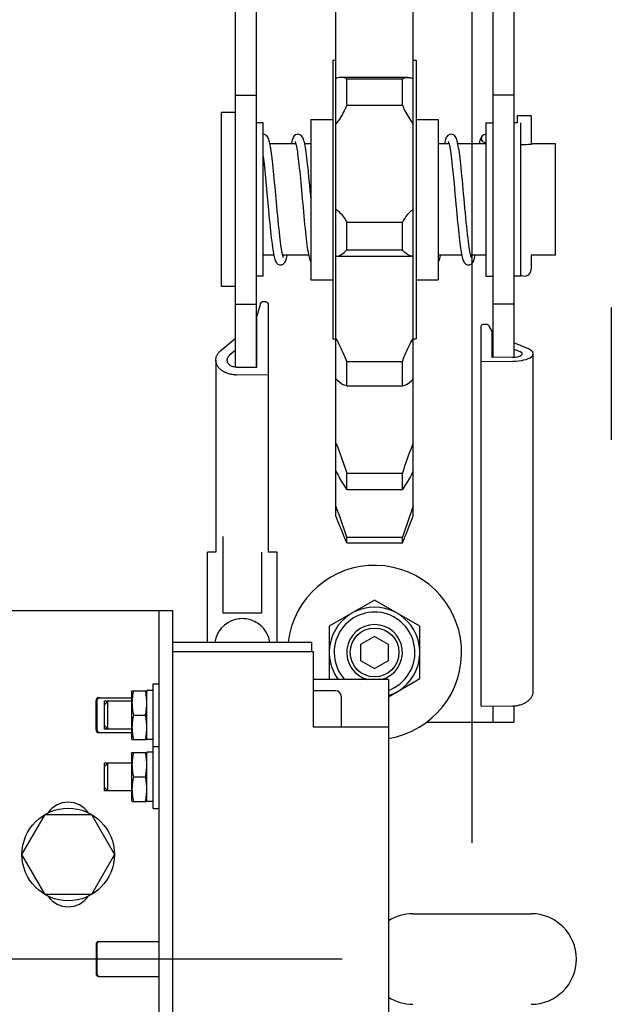
# Model space of a CAD drawing. Units: millimetres. Extents: x 63 to 438, y 16 to 260.
# Drawn here: x 106 to 116, y 84 to 101 of the extents above; entities that cross this region are included whole.
import ezdxf

# ---------------------------------------------------------------- set-up
doc = ezdxf.new("R2010")
doc.units = ezdxf.units.MM
doc.linetypes.add('HIDDEN', pattern=[0.375, 0.25, -0.125])
for name, color, linetype in [('A_ACHSEN', 7, 'Continuous'), ('A_FASEN', 7, 'Continuous'), ('A_KURVEN', 7, 'Continuous'), ('A_RUNDUNGEN', 7, 'Continuous'), ('DEFAULT_2', 8, 'HIDDEN')]:
    doc.layers.add(name, color=color, linetype=linetype)
doc.layers.add('DIMS', color=1, linetype='Continuous', lineweight=25)
doc.styles.get("Standard").update_dxf_attribs({"font": 'ROMANS.SHX'})
doc.dimstyles.new('METRIC', dxfattribs={"dimtxt": 2.4, "dimasz": 2.4, "dimexe": 1.2, "dimexo": 1.2, "dimgap": 1.2, "dimtad": 0, "dimtoh": 1, "dimdec": 1, "dimzin": 12, "dimdsep": 46, "dimtxsty": 'Standard', "dimcen": 0, "dimclrd": 1, "dimclre": 256, "dimclrt": 4, "dimaunit": 1, "dimadec": 0, "dimazin": 3, "dimtp": 0.5, "dimtm": -0.5, "dimtfac": 0.71, "dimtdec": 1, "dimtofl": 0, "dimtmove": 0, "dimatfit": 3, "dimfxl": 1, "dimtfill": 1, "dimtolj": 1, "dimtzin": 7, "dimlwd": -1, "dimlwe": -1, "dimarcsym": 1})

# ---------------------------------------------------------------- blocks, each defined once
blk = doc.blocks.new('*D56')
at = {"layer": 'Defpoints', "color": 0, "transparency": 16777216}
for p in [(90.358, 97.945), (128.346, 96.402), (128.346, 68.242)]:
    blk.add_point(p, dxfattribs=at)
at = {"layer": 'DIMS', "linetype": 'ByBlock', "transparency": 16777216}
for p, q in [((90.358, 96.745), (90.358, 67.042)), ((128.346, 95.202), (128.346, 67.042))]:
    blk.add_line(p, q, dxfattribs=at)
at = {"layer": 'DIMS', "color": 1, "linetype": 'ByBlock', "transparency": 16777216}
for p, q in [((92.758, 68.242), (105.641, 68.242)), ((125.946, 68.242), (113.063, 68.242))]:
    blk.add_line(p, q, dxfattribs=at)
at = {"layer": 'DIMS', "color": 1, "transparency": 16777216}
for points in [[(92.758, 68.642), (92.758, 67.842), (90.358, 68.242)], [(125.946, 68.642), (125.946, 67.842), (128.346, 68.242)]]:
    blk.add_solid(points, dxfattribs=at)
at = {"layer": 'DIMS', "color": 4, "transparency": 16777216, "insert": (109.352, 68.242), "char_height": 2.4, "attachment_point": 5, "bg_fill": 3, "box_fill_scale": 1.1, "bg_fill_color": 256, "bg_fill_true_color": 13158600, "bg_fill_transparency": 0}
blk.add_mtext('\\A1;12{\\H0.71x;\\S5/8;}', dxfattribs=at)
blk = doc.blocks.new('*D58')
at = {"layer": 'Defpoints', "color": 0, "transparency": 16777216}
for p in [(113.265, 120.381), (100.273, 88.902), (113.265, 85.95)]:
    blk.add_point(p, dxfattribs=at)
at = {"layer": 'DIMS', "linetype": 'ByBlock', "transparency": 16777216}
for p, q in [((100.273, 90.102), (100.273, 121.581)), ((113.265, 87.15), (113.265, 121.581))]:
    blk.add_line(p, q, dxfattribs=at)
at = {"layer": 'DIMS', "color": 1, "linetype": 'ByBlock', "transparency": 16777216}
for p, q in [((102.673, 120.381), (110.865, 120.381)), ((113.265, 120.381), (115.665, 120.381))]:
    blk.add_line(p, q, dxfattribs=at)
at = {"layer": 'DIMS', "color": 1, "transparency": 16777216}
for points in [[(102.673, 120.781), (102.673, 119.981), (100.273, 120.381)], [(110.865, 120.781), (110.865, 119.981), (113.265, 120.381)]]:
    blk.add_solid(points, dxfattribs=at)
at = {"layer": 'DIMS', "color": 4, "transparency": 16777216, "insert": (119.094, 120.381), "char_height": 2.4, "attachment_point": 5, "bg_fill": 3, "box_fill_scale": 1.1, "bg_fill_color": 256, "bg_fill_true_color": 13158600, "bg_fill_transparency": 0}
blk.add_mtext('\\A1;4{\\H0.71x;\\S5/16;}', dxfattribs=at)
blk = doc.blocks.new('*D59')
at = {"layer": 'Defpoints', "color": 0, "transparency": 16777216}
for p in [(82.249, 88.135), (99.269, 88.135), (112.261, 85.182)]:
    blk.add_point(p, dxfattribs=at)
at = {"layer": 'DIMS', "color": 1, "linetype": 'ByBlock', "transparency": 16777216}
for p, q in [((82.249, 90.535), (82.249, 92.935)), ((82.249, 82.782), (82.249, 79.569)), ((82.249, 79.569), (79.849, 79.569))]:
    blk.add_line(p, q, dxfattribs=at)
at = {"layer": 'DIMS', "linetype": 'ByBlock', "transparency": 16777216}
for p, q in [((98.069, 88.135), (81.049, 88.135)), ((111.061, 85.182), (81.049, 85.182))]:
    blk.add_line(p, q, dxfattribs=at)
at = {"layer": 'DIMS', "color": 1, "transparency": 16777216}
for points in [[(81.849, 90.535), (82.649, 90.535), (82.249, 88.135)], [(81.849, 82.782), (82.649, 82.782), (82.249, 85.182)]]:
    blk.add_solid(points, dxfattribs=at)
at = {"layer": 'DIMS', "color": 4, "transparency": 16777216, "insert": (78.363, 79.569), "char_height": 2.4, "attachment_point": 5, "bg_fill": 3, "box_fill_scale": 1.1, "bg_fill_color": 256, "bg_fill_true_color": 13158600, "bg_fill_transparency": 0}
blk.add_mtext('\\A1;1', dxfattribs=at)

msp = doc.modelspace()

# ---------------------------------------------------------------- linework, layer by layer
at = {"color": 3, "linetype": 'Continuous'}
for p, q in [((109.24955, 106.91419), (109.24955, 95.21853)), ((113.97396, 106.91419), (113.97396, 95.38351)), ((104.64325, 91.08742), (107.95034, 91.08742)), ((107.95034, 91.08742), (107.95034, 83.29214)), ((113.97396, 89.47307), (113.97396, 89.19765))]:
    msp.add_line(p, q, dxfattribs=at)
at = {"color": 7, "linetype": 'Continuous'}
for p, q in [((109.60388, 106.91419), (109.60388, 95.21308)), ((113.61963, 106.91419), (113.61963, 95.38078)), ((110.95625, 97.09318), (110.95625, 103.46537)), ((112.26727, 97.09318), (112.26727, 103.46537)), ((110.9031, 100.41813), (110.95625, 100.41813)), ((110.9031, 100.41813), (110.9031, 95.69372)), ((112.26727, 100.41813), (112.32042, 100.41813)), ((112.32042, 100.41813), (112.32042, 95.69372)), ((112.17316, 100.12776), (111.05036, 100.12776)), ((111.13932, 100.10337), (112.0842, 100.10337)), ((111.13932, 99.6547), (111.13932, 100.10337)), ((112.0842, 99.6547), (112.0842, 100.10337)), ((109.24955, 99.82757), (109.60388, 99.82757)), ((113.97396, 99.82757), (113.61963, 99.82757)), ((111.13932, 99.6547), (112.0842, 99.6547)), ((109.24955, 99.5323), (109.01333, 99.5323)), ((109.01333, 96.57954), (109.01333, 99.5323)), ((109.72199, 99.35513), (109.60388, 99.35513)), ((109.72199, 96.75671), (109.72199, 99.35513)), ((110.53105, 99.41419), (110.9031, 99.41419)), ((110.53105, 99.41419), (110.53105, 96.69765)), ((112.32042, 99.41419), (112.69247, 99.41419)), ((112.69247, 99.41419), (112.69247, 96.69765)), ((113.50152, 99.35513), (113.61963, 99.35513)), ((113.50152, 99.35513), (113.50152, 96.75671)), ((114.03302, 99.35513), (113.97396, 99.35513)), ((114.26924, 99.47324), (114.03302, 99.47324)), ((114.03302, 99.47324), (114.03302, 99.35513)), ((114.09207, 96.75671), (114.09207, 99.35513)), ((114.26924, 99.47324), (114.26924, 98.99671)), ((110.27614, 99.0008), (109.83634, 99.0008)), ((110.53105, 99.0008), (110.42693, 99.0008)), ((112.87455, 99.0008), (112.69247, 99.0008)), ((113.50152, 99.0008), (113.02531, 99.0008)), ((114.68262, 99.0008), (114.29877, 99.0008)), ((114.68262, 97.11104), (114.68262, 99.0008)), ((109.78625, 98.16116), (109.80591, 97.94545)), ((109.95338, 97.94666), (109.93054, 98.1971)), ((111.13932, 97.67335), (112.0842, 97.67335)), ((111.13932, 97.20419), (111.13932, 97.67335)), ((112.0842, 97.20419), (112.0842, 97.67335)), ((111.13932, 97.20419), (112.0842, 97.20419)), ((109.90288, 97.11104), (109.72199, 97.11104)), ((110.49345, 97.11104), (110.05367, 97.11104)), ((112.26727, 97.09257), (110.95625, 97.09257)), ((110.95625, 92.69586), (110.95625, 97.08796)), ((112.26727, 92.69586), (112.26727, 97.08796)), ((113.0919, 97.11104), (112.69247, 97.11104)), ((113.50152, 97.11104), (113.24268, 97.11104)), ((114.26924, 97.11513), (114.26924, 96.87783)), ((114.68262, 97.11104), (114.29877, 97.11104)), ((114.26924, 96.87829), (114.26924, 96.87497)), ((109.72199, 96.75671), (109.60388, 96.75671)), ((110.53105, 96.69765), (110.9031, 96.69765)), ((112.32042, 96.69765), (112.69247, 96.69765)), ((113.50152, 96.75671), (113.61963, 96.75671)), ((114.09207, 96.75671), (113.97396, 96.75671)), ((109.24955, 96.57954), (109.01333, 96.57954)), ((109.24955, 96.28427), (109.60388, 96.28427)), ((113.97396, 96.28427), (113.61963, 96.28427)), ((115.62847, 96.22521), (115.62751, 96.22163)), ((115.62751, 96.2216), (115.62751, 93.98473)), ((109.61569, 95.21308), (109.61569, 96.0793)), ((113.41884, 89.46644), (113.41884, 95.91773)), ((113.54739, 95.92225), (113.60782, 95.81511)), ((113.60782, 95.38078), (113.60782, 95.81511)), ((110.9031, 95.69372), (110.95625, 95.69372)), ((112.26727, 95.69372), (112.32042, 95.69372)), ((114.22092, 95.52264), (113.97396, 95.62621)), ((113.97396, 95.52243), (114.07661, 95.47938)), ((111.13932, 95.30948), (112.0842, 95.30948)), ((111.13932, 94.90095), (111.13932, 95.30948)), ((112.0842, 94.90095), (112.0842, 95.30948)), ((113.41884, 95.31259), (113.95652, 95.31592)), ((113.95323, 95.38291), (113.60782, 95.38078)), ((109.80467, 95.0771), (109.80467, 92.07623)), ((111.13932, 94.90095), (112.0842, 94.90095)), ((115.62847, 93.98112), (115.62751, 93.9847)), ((111.13932, 93.4205), (112.0842, 93.4205)), ((111.13932, 93.14324), (111.13932, 93.4205)), ((112.0842, 93.14324), (112.0842, 93.4205)), ((111.13932, 93.14324), (112.0842, 93.14324)), ((109.04286, 91.04279), (109.04286, 92.34197)), ((111.13932, 92.33302), (112.0842, 92.33302)), ((111.13932, 92.23497), (111.13932, 92.33302)), ((112.0842, 92.23497), (112.0842, 92.33302)), ((111.13932, 92.23497), (112.0842, 92.23497)), ((108.91884, 92.07623), (108.77711, 92.07623)), ((108.77711, 90.55038), (108.77711, 92.07623)), ((109.69247, 92.07623), (109.69247, 91.04279)), ((109.95821, 92.07623), (109.80467, 92.07623)), ((109.95821, 90.55038), (109.95821, 92.07623)), ((111.61176, 91.26524), (110.84404, 90.822)), ((112.37947, 90.822), (111.61176, 91.26524)), ((107.95034, 91.08742), (108.18656, 91.08742)), ((108.18656, 91.08742), (108.18656, 79.15828)), ((110.84404, 90.822), (110.84404, 89.93551)), ((112.37947, 89.93551), (112.37947, 90.822)), ((111.61176, 90.65152), (111.37554, 90.51514)), ((111.84798, 90.51514), (111.61176, 90.65152)), ((108.18656, 90.55038), (110.54877, 90.55038)), ((110.54877, 90.39674), (110.54877, 90.55038)), ((111.37554, 90.51514), (111.37554, 90.24237)), ((111.84798, 90.24237), (111.84798, 90.51514)), ((108.18656, 90.39674), (110.57239, 90.39674)), ((110.57239, 90.39674), (110.57239, 89.11221)), ((111.37554, 90.24237), (111.61176, 90.10599)), ((111.61176, 90.10599), (111.84798, 90.24237)), ((107.85585, 89.84726), (107.95034, 89.84726)), ((107.85585, 87.73604), (107.85585, 89.84726)), ((111.84798, 89.92254), (110.57239, 89.92254)), ((110.84404, 89.93551), (110.86651, 89.92254)), ((111.84798, 89.62865), (112.37947, 89.93551)), ((111.84798, 89.92254), (111.84798, 82.10557)), ((107.48971, 89.71042), (107.49653, 89.72915)), ((107.48971, 89.71042), (107.48971, 88.9211)), ((107.49653, 89.72915), (107.74273, 89.72915)), ((107.74274, 89.72915), (107.74955, 89.71042)), ((107.85585, 89.73505), (107.74955, 89.73505)), ((107.74955, 88.90065), (107.74955, 89.73505)), ((110.95034, 89.72915), (110.57239, 89.72915)), ((106.88735, 89.06773), (106.88735, 89.56379)), ((107.02908, 89.07954), (107.02908, 89.55198)), ((107.48971, 89.55198), (107.08814, 89.55198)), ((113.61963, 89.46891), (113.61963, 89.19765)), ((107.5198, 89.31576), (107.71946, 89.31576)), ((112.49131, 89.19765), (113.97396, 89.19765)), ((107.48971, 89.07954), (107.08814, 89.07954)), ((111.84798, 89.11221), (110.57239, 89.11221)), ((107.48971, 88.9211), (107.49653, 88.90238)), ((107.49653, 88.90238), (107.74273, 88.90238)), ((107.74274, 88.90238), (107.74955, 88.9211)), ((107.85585, 88.90065), (107.74955, 88.90065)), ((107.48971, 88.6622), (107.49653, 88.68092)), ((107.48971, 88.6622), (107.48971, 87.87288)), ((107.49653, 88.68092), (107.74273, 88.68092)), ((107.74274, 88.68092), (107.74955, 88.6622)), ((107.85585, 88.68683), (107.74955, 88.68683)), ((107.74955, 87.85242), (107.74955, 88.68683)), ((107.85585, 88.78427), (107.95034, 88.78427)), ((107.02908, 88.03132), (107.02908, 88.50376)), ((107.48971, 88.50376), (107.08814, 88.50376)), ((107.5198, 88.26754), (107.71946, 88.26754)), ((107.48971, 88.03132), (107.08814, 88.03132)), ((107.48971, 87.87288), (107.49653, 87.85415)), ((107.49653, 87.85415), (107.74273, 87.85415)), ((107.74274, 87.85415), (107.74955, 87.87288)), ((107.85585, 87.85242), (107.74955, 87.85242)), ((105.62947, 86.95356), (106.02219, 87.63376)), ((106.02219, 87.63376), (106.80762, 87.63376)), ((106.80762, 87.63376), (107.20034, 86.95356)), ((107.85585, 87.73604), (107.95034, 87.73604)), ((106.02219, 86.27335), (105.62947, 86.95356)), ((107.20034, 86.95356), (106.80762, 86.27335)), ((106.80762, 86.27335), (106.02219, 86.27335)), ((112.26136, 85.94962), (114.26924, 85.94962)), ((106.88735, 85.42994), (106.88735, 84.93387))]:
    msp.add_line(p, q, dxfattribs=at)
for points in [[(109.84026, 98.98155), (109.83483, 99.00826), (109.82939, 99.03208), (109.82388, 99.05325), (109.81819, 99.07207), (109.81209, 99.08903), (109.8051, 99.10481), (109.79639, 99.12007), (109.7844, 99.13536), (109.76718, 99.14976), (109.7434, 99.16033), (109.72233, 99.1632)], [(110.31258, 99.1632), (110.29214, 99.16059), (110.26813, 99.15025), (110.25015, 99.13536), (110.23745, 99.11901), (110.22825, 99.10238), (110.22087, 99.08495), (110.21442, 99.06602), (110.20837, 99.04482), (110.20251, 99.02086), (110.1982, 99.0008)], [(110.43239, 98.97325), (110.42644, 99.00327), (110.42053, 99.02965), (110.41458, 99.05272), (110.40848, 99.07286), (110.40202, 99.09058), (110.39481, 99.10649), (110.38597, 99.12153), (110.374, 99.13635), (110.35705, 99.15019), (110.3336, 99.16042), (110.31251, 99.1632)], [(112.91101, 99.1632), (112.88991, 99.16042), (112.86647, 99.15019), (112.84952, 99.13635), (112.83755, 99.12153), (112.82871, 99.10649), (112.82149, 99.09058), (112.81503, 99.07286), (112.80894, 99.05272), (112.80299, 99.02965), (112.79708, 99.00327), (112.79659, 99.0008)], [(113.02681, 98.99383), (113.02101, 99.02086), (113.01514, 99.04482), (113.0091, 99.06602), (113.00264, 99.08495), (112.99526, 99.10238), (112.98606, 99.11901), (112.97337, 99.13536), (112.95538, 99.15025), (112.93137, 99.16059), (112.91093, 99.1632)], [(113.50119, 99.1632), (113.48012, 99.16033), (113.45633, 99.14976), (113.43912, 99.13536), (113.42713, 99.12007), (113.41841, 99.10481), (113.41142, 99.08903), (113.40532, 99.07207), (113.39964, 99.05325), (113.39413, 99.03208), (113.38869, 99.00826), (113.38717, 99.0008)], [(109.93054, 98.1971), (109.92358, 98.27257), (109.91691, 98.34385), (109.91044, 98.41154), (109.90411, 98.47621), (109.89788, 98.53808), (109.89174, 98.59699), (109.8857, 98.6528), (109.87974, 98.70542), (109.87388, 98.75476), (109.8681, 98.80078), (109.8624, 98.84346), (109.85677, 98.88283), (109.85122, 98.91892), (109.84572, 98.9518), (109.84026, 98.98155)], [(110.26425, 99.03884), (110.26409, 99.03897), (110.26615, 99.03416), (110.26933, 99.02518), (110.27314, 99.01244)], [(110.27314, 99.01244), (110.27736, 98.99611), (110.28187, 98.97626), (110.2866, 98.95294), (110.29152, 98.92617), (110.29658, 98.89596), (110.30177, 98.86232), (110.30708, 98.82526), (110.31251, 98.78479), (110.31804, 98.74096), (110.32368, 98.69381), (110.32942, 98.64341), (110.33525, 98.58987), (110.34118, 98.5333), (110.34721, 98.47384), (110.35332, 98.41169), (110.35953, 98.34703), (110.36583, 98.2801), (110.37222, 98.21116)], [(112.86236, 99.03929), (112.86444, 99.03451), (112.86766, 99.02545), (112.87165, 99.01211)], [(112.87165, 99.01211), (112.87619, 98.99441), (112.88114, 98.97226), (112.88643, 98.94558), (112.89197, 98.91434), (112.89774, 98.87853), (112.9037, 98.83816), (112.90984, 98.79315), (112.91617, 98.74338), (112.92269, 98.68877), (112.92942, 98.62919), (112.93639, 98.56421), (112.9437, 98.49315), (112.9514, 98.41533), (112.95953, 98.33047), (112.96792, 98.24061), (112.97635, 98.14889), (112.98458, 98.05857), (112.9925, 97.97155), (113.00012, 97.88836), (113.00745, 97.80935), (113.0145, 97.7347), (113.0213, 97.66429), (113.0279, 97.59788), (113.03435, 97.53519), (113.04068, 97.47598), (113.04691, 97.42022), (113.05303, 97.36802), (113.05906, 97.31944), (113.065, 97.27453), (113.07084, 97.23326), (113.07659, 97.19561), (113.08227, 97.16148), (113.08789, 97.13076)], [(113.14552, 97.91208), (113.13065, 98.0751), (113.12331, 98.15567), (113.11606, 98.23472), (113.10891, 98.31166), (113.10188, 98.38594), (113.09498, 98.45707), (113.08822, 98.5247), (113.0816, 98.58867), (113.07511, 98.64888), (113.06874, 98.70525), (113.06249, 98.75776), (113.05634, 98.8064), (113.0503, 98.85123), (113.04434, 98.89228), (113.03845, 98.92967), (113.03261, 98.96349), (113.02681, 98.99383)], [(110.53105, 98.08801), (110.52811, 98.12028), (110.51982, 98.21094), (110.51184, 98.29716), (110.50417, 98.3785), (110.49679, 98.45471), (110.4897, 98.5257), (110.48285, 98.59173), (110.47621, 98.6532), (110.4697, 98.7105), (110.46329, 98.764), (110.45695, 98.81378), (110.45068, 98.85965), (110.4445, 98.90153), (110.4384, 98.93938), (110.43239, 98.97325)], [(109.72199, 98.78439), (109.72678, 98.74673), (109.7323, 98.7009), (109.73792, 98.65192), (109.74363, 98.59988), (109.74944, 98.54486), (109.75534, 98.48699), (109.76134, 98.42642), (109.76743, 98.36333), (109.77361, 98.29793), (109.77989, 98.23046), (109.78625, 98.16116)], [(110.37222, 98.21116), (110.38526, 98.06841), (110.39865, 97.92148)], [(109.80591, 97.94545), (109.81264, 97.87213), (109.81944, 97.79897), (109.82628, 97.7267), (109.83314, 97.65602), (109.83997, 97.58758), (109.84676, 97.522), (109.85348, 97.4598), (109.8601, 97.40145), (109.86659, 97.34724), (109.87297, 97.29727), (109.87922, 97.25155), (109.88536, 97.21003), (109.89138, 97.17262), (109.89732, 97.13917)], [(110.0546, 97.10718), (110.04975, 97.12735), (110.04462, 97.15171), (110.03926, 97.18022), (110.03373, 97.21287), (110.02803, 97.24962), (110.0222, 97.29047), (110.01623, 97.33537), (110.01013, 97.38437), (110.00386, 97.43775), (109.99738, 97.49583), (109.99066, 97.55896), (109.98367, 97.62737), (109.97642, 97.70085), (109.96894, 97.77902), (109.96123, 97.86134), (109.95338, 97.94666)], [(110.39865, 97.92148), (110.40545, 97.84768), (110.41229, 97.77459), (110.41912, 97.70291), (110.42593, 97.6333), (110.43269, 97.56639), (110.43936, 97.50272), (110.44593, 97.44275), (110.45237, 97.38681), (110.45867, 97.33496), (110.46486, 97.28722), (110.47092, 97.24353), (110.47687, 97.20381), (110.48273, 97.16795), (110.48851, 97.13579)], [(113.24473, 97.10279), (113.2398, 97.12266), (113.23443, 97.14753), (113.22876, 97.17731), (113.22286, 97.2119), (113.21675, 97.25139), (113.21041, 97.296), (113.20385, 97.346), (113.19704, 97.40161), (113.19002, 97.46266), (113.18282, 97.52876), (113.17548, 97.59935), (113.16804, 97.67379), (113.16055, 97.75129), (113.15303, 97.83102), (113.14552, 97.91208)], [(109.89732, 97.13917), (109.90319, 97.10948), (109.90903, 97.08329), (109.91491, 97.06028), (109.92097, 97.04008), (109.92736, 97.02234), (109.93455, 97.00625), (109.94341, 96.99095), (109.95551, 96.9758), (109.97276, 96.96165), (109.99662, 96.95131), (110.01731, 96.94864)], [(110.01723, 96.94864), (110.03793, 96.95132), (110.06162, 96.96155), (110.07886, 96.97562), (110.09093, 96.99067), (110.09973, 97.00575), (110.1068, 97.02139), (110.11299, 97.03833), (110.1188, 97.05732), (110.12445, 97.07887), (110.13004, 97.10329), (110.13161, 97.11104)], [(110.0657, 97.0728), (110.06548, 97.07339), (110.06285, 97.07983), (110.05904, 97.09127), (110.0546, 97.10718)], [(110.48851, 97.13579), (110.49423, 97.10712), (110.49995, 97.08171), (110.50574, 97.05928), (110.51168, 97.03959), (110.51798, 97.02218), (110.52511, 97.00623), (110.53105, 96.99599)], [(112.69247, 96.99599), (112.6984, 97.00623), (112.70554, 97.02218), (112.71183, 97.03959), (112.71777, 97.05928), (112.72356, 97.08171), (112.72928, 97.10712), (112.73007, 97.11104)], [(113.08789, 97.13076), (113.09348, 97.10329), (113.09907, 97.07887), (113.10472, 97.05732), (113.11052, 97.03833), (113.11672, 97.02139), (113.12378, 97.00575), (113.13258, 96.99067), (113.14466, 96.97562), (113.1619, 96.96155), (113.18558, 96.95132), (113.20628, 96.94864)], [(113.20621, 96.94864), (113.22689, 96.95131), (113.25075, 96.96165), (113.26801, 96.9758), (113.2801, 96.99095), (113.28897, 97.00625), (113.29616, 97.02234), (113.30255, 97.04008), (113.3086, 97.06028), (113.31449, 97.08329), (113.32033, 97.10948), (113.32064, 97.11104)], [(113.25481, 97.07264), (113.25255, 97.0779), (113.24907, 97.08788), (113.24473, 97.10279)]]:
    msp.add_lwpolyline(points, dxfattribs=at)
msp.add_circle((106.41491, 86.95356), 0.78543, dxfattribs=at)
for centre, radius, start, end in [((114.16843, 97.11107), 0.10081, 359.980432, 2.435253), ((114.15113, 96.87497), 0.11811, 239.802377, 0), ((91.73979, 85.92119), 20.43167, 18.289484, 19.860436), ((131.48372, 85.92119), 20.43167, 160.139564, 161.710516), ((111.61176, 90.37876), 1.47638, 279.217384, 173.311987), ((111.61176, 90.37876), 0.76837, 62.367608, 117.632392), ((111.61176, 90.37876), 0.76837, 122.367608, 177.632392), ((111.61176, 90.37876), 0.68504, 290.20025, 221.81796), ((111.61176, 90.37876), 0.76837, 2.367608, 57.632392), ((111.61176, 90.37876), 0.76837, 182.367608, 216.511333), ((111.61176, 90.37876), 0.76837, 302.367608, 357.632392), ((111.61176, 90.37876), 0.76837, 287.935446, 297.632392), ((112.26136, 85.1819), 0.76772, 90, 122.591356), ((114.26924, 85.1819), 0.76772, 270, 90), ((112.26136, 85.1819), 0.76772, 237.408644, 270)]:
    msp.add_arc(centre, radius, start, end, dxfattribs=at)
for centre, major_axis, start_param, end_param in [((113.48375, 95.91773), (0.0649, 0), 0.19739556, 3.14159265), ((113.95034, 95.44153), (0.16535, 0), 4.72984227, 6.98504364), ((113.95034, 95.44153), (0.35433, 0), 4.72984227, 6.98504364)]:
    msp.add_ellipse(centre, major_axis=major_axis, ratio=0.35455635, start_param=start_param, end_param=end_param, dxfattribs=at)
for points, knots in [([(111.05036, 100.12776), (111.04263, 100.12776), (111.01008, 100.1256), (110.97847, 100.11482), (110.95625, 100.10376)], [0, 0, 0, 0, 0.23727081, 1, 1, 1, 1]), ([(111.13932, 100.10337), (111.13233, 100.10735), (111.10463, 100.12118), (111.07326, 100.12776), (111.05036, 100.12776)], [0, 0, 0, 0, 0.25977681, 1, 1, 1, 1]), ([(112.0842, 100.10337), (112.09118, 100.10735), (112.11889, 100.12118), (112.15025, 100.12776), (112.17316, 100.12776)], [0, 0, 0, 0, 0.25977681, 1, 1, 1, 1]), ([(112.17316, 100.12776), (112.18088, 100.12776), (112.21344, 100.1256), (112.24504, 100.11482), (112.26727, 100.10376)], [0, 0, 0, 0, 0.23727081, 1, 1, 1, 1]), ([(111.13932, 99.6547), (111.12557, 99.62331), (111.07432, 99.5137), (111.01188, 99.40819), (110.95625, 99.34151)], [0, 0, 0, 0, 0.28299472, 1, 1, 1, 1]), ([(112.0842, 99.6547), (112.09795, 99.62331), (112.1492, 99.5137), (112.21164, 99.40819), (112.26727, 99.34151)], [0, 0, 0, 0, 0.28299472, 1, 1, 1, 1]), ([(113.50152, 99.01557), (113.49194, 99.01557), (113.47256, 99.01943), (113.44805, 99.03578), (113.43159, 99.06028), (113.42584, 99.08921), (113.43146, 99.11817), (113.44781, 99.14274), (113.47225, 99.15921), (113.4916, 99.16316), (113.50119, 99.1632)], [0, 0, 0, 0, 0.12501398, 0.24998682, 0.37500833, 0.49999791, 0.62498861, 0.75000967, 0.87498232, 1, 1, 1, 1]), ([(110.95625, 97.89025), (110.97311, 97.87923), (111.04782, 97.81957), (111.10261, 97.73876), (111.13932, 97.67335)], [0, 0, 0, 0, 0.21173673, 1, 1, 1, 1]), ([(112.26727, 97.89025), (112.25041, 97.87923), (112.17569, 97.81957), (112.1209, 97.73876), (112.0842, 97.67335)], [0, 0, 0, 0, 0.21173673, 1, 1, 1, 1]), ([(110.95625, 97.09318), (110.98926, 97.09581), (111.06063, 97.12189), (111.11392, 97.17366), (111.13932, 97.20419)], [0, 0, 0, 0, 0.45467074, 1, 1, 1, 1]), ([(112.26727, 97.09318), (112.23426, 97.09581), (112.16288, 97.12189), (112.1096, 97.17366), (112.0842, 97.20419)], [0, 0, 0, 0, 0.45467074, 1, 1, 1, 1]), ([(111.13932, 95.30948), (111.12541, 95.34682), (111.07237, 95.48225), (111.01001, 95.61443), (110.95625, 95.70538)], [0, 0, 0, 0, 0.27381932, 1, 1, 1, 1]), ([(112.0842, 95.30948), (112.0981, 95.34682), (112.15115, 95.48225), (112.21351, 95.61443), (112.26727, 95.70538)], [0, 0, 0, 0, 0.27381932, 1, 1, 1, 1]), ([(111.13932, 94.90095), (111.12446, 94.90224), (111.05337, 94.91949), (110.9957, 94.96977), (110.95625, 95.01132)], [0, 0, 0, 0, 0.20653952, 1, 1, 1, 1]), ([(112.0842, 94.90095), (112.09906, 94.90224), (112.17015, 94.91949), (112.22782, 94.96977), (112.26727, 95.01132)], [0, 0, 0, 0, 0.20653952, 1, 1, 1, 1]), ([(110.95625, 93.92695), (110.97257, 93.88716), (111.03874, 93.72025), (111.0977, 93.55053), (111.13932, 93.4205)], [0, 0, 0, 0, 0.23953432, 1, 1, 1, 1]), ([(112.26727, 93.92695), (112.25095, 93.88716), (112.18478, 93.72025), (112.12582, 93.55053), (112.0842, 93.4205)], [0, 0, 0, 0, 0.23953432, 1, 1, 1, 1]), ([(110.95625, 93.4559), (110.97168, 93.42498), (111.02713, 93.31768), (111.08822, 93.21276), (111.13932, 93.14324)], [0, 0, 0, 0, 0.28598561, 1, 1, 1, 1]), ([(112.26727, 93.4559), (112.25184, 93.42498), (112.19639, 93.31768), (112.13529, 93.21276), (112.0842, 93.14324)], [0, 0, 0, 0, 0.28598561, 1, 1, 1, 1]), ([(111.13932, 92.23497), (111.12459, 92.27031), (111.06185, 92.42326), (111.00172, 92.57726), (110.95625, 92.69586)], [0, 0, 0, 0, 0.23161851, 1, 1, 1, 1]), ([(112.0842, 92.23497), (112.09893, 92.27031), (112.16167, 92.42326), (112.22179, 92.57726), (112.26727, 92.69586)], [0, 0, 0, 0, 0.23161851, 1, 1, 1, 1]), ([(107.5198, 89.72915), (107.51265, 89.69512), (107.50088, 89.62659), (107.49435, 89.52246), (107.50088, 89.41832), (107.51265, 89.34979), (107.5198, 89.31576)], [0, 0, 0, 0, 0.25038228, 0.5, 0.74961773, 1, 1, 1, 1]), ([(107.71946, 89.72915), (107.72661, 89.69512), (107.73838, 89.62659), (107.74491, 89.52246), (107.73838, 89.41832), (107.72661, 89.34979), (107.71946, 89.31576)], [0, 0, 0, 0, 0.25038228, 0.5, 0.74961773, 1, 1, 1, 1]), ([(107.5198, 89.31576), (107.51265, 89.28174), (107.50088, 89.21321), (107.49435, 89.10907), (107.50088, 89.00493), (107.51265, 88.9364), (107.5198, 88.90238)], [0, 0, 0, 0, 0.25038228, 0.5, 0.74961773, 1, 1, 1, 1]), ([(107.71946, 89.31576), (107.72661, 89.28174), (107.73838, 89.21321), (107.74491, 89.10907), (107.73838, 89.00493), (107.72661, 88.9364), (107.71946, 88.90238)], [0, 0, 0, 0, 0.25038228, 0.5, 0.74961773, 1, 1, 1, 1]), ([(107.5198, 88.68092), (107.51265, 88.6469), (107.50088, 88.57837), (107.49435, 88.47423), (107.50088, 88.37009), (107.51265, 88.30156), (107.5198, 88.26754)], [0, 0, 0, 0, 0.25038228, 0.5, 0.74961773, 1, 1, 1, 1]), ([(107.71946, 88.68092), (107.72661, 88.6469), (107.73838, 88.57837), (107.74491, 88.47423), (107.73838, 88.37009), (107.72661, 88.30156), (107.71946, 88.26754)], [0, 0, 0, 0, 0.25038228, 0.5, 0.74961773, 1, 1, 1, 1]), ([(107.5198, 88.26754), (107.51265, 88.23351), (107.50088, 88.16498), (107.49435, 88.06084), (107.50088, 87.95671), (107.51265, 87.88817), (107.5198, 87.85415)], [0, 0, 0, 0, 0.25038228, 0.5, 0.74961773, 1, 1, 1, 1]), ([(107.71946, 88.26754), (107.72661, 88.23351), (107.73838, 88.16498), (107.74491, 88.06084), (107.73838, 87.95671), (107.72661, 87.88817), (107.71946, 87.85415)], [0, 0, 0, 0, 0.25038228, 0.5, 0.74961773, 1, 1, 1, 1])]:
    msp.add_open_spline(points, degree=3, knots=knots, dxfattribs=at)
at = {"layer": 'A_ACHSEN', "color": 7, "linetype": 'Continuous'}
for p, q in [((114.29877, 99.0008), (114.29381, 99.00004)), ((109.67613, 96.29295), (109.61569, 96.0793)), ((109.80467, 96.28395), (109.80467, 95.0771)), ((109.00259, 95.49601), (109.24955, 95.70256)), ((109.24955, 95.49559), (109.1469, 95.40974)), ((108.91884, 95.33425), (108.91884, 92.07623)), ((114.30467, 89.72358), (114.30467, 95.44153)), ((109.27029, 95.21734), (109.61569, 95.21308)), ((109.80467, 95.0771), (109.26699, 95.08374)), ((109.69247, 91.04277), (109.04286, 91.04277)), ((113.41884, 89.46644), (113.95652, 89.47307))]:
    msp.add_line(p, q, dxfattribs=at)
for centre, radius, start, end in [((114.15105, 99.93455), 0.94533, 266.392637, 277.242788), ((114.14713, 99.96961), 0.9806, 277.21153, 278.60235), ((114.14557, 96.13085), 0.99209, 82.26614, 82.753303), ((114.15406, 96.18913), 0.93319, 81.079659, 82.301111), ((109.27312, 95.4496), 0.23228, 264.176453, 269.301611), ((109.27316, 95.58409), 0.5004, 267.29558, 269.2933), ((109.36766, 90.47941), 0.47243, 104.478617, 171.314968), ((109.3679, 90.47755), 0.47429, 90.028363, 104.450201), ((109.36765, 90.47939), 0.47246, 21.729316, 59.960131), ((109.36639, 90.47908), 0.47374, 8.6954, 21.708334), ((113.95035, 89.97343), 0.5004, 270.7067, 272.70442)]:
    msp.add_arc(centre, radius, start, end, dxfattribs=at)
at = {"layer": 'A_ACHSEN', "color": 3, "linetype": 'Continuous'}
for centre, start, end in [((106.41491, 87.426), 35.114986, 144.885014), ((106.41491, 86.48112), 215.114986, 324.885014)]:
    msp.add_arc(centre, 0.41339, start, end, dxfattribs=at)
at = {"layer": 'A_ACHSEN', "color": 7, "linetype": 'Continuous'}
for points, knots in [([(109.67613, 96.29295), (109.67692, 96.29577), (109.67931, 96.30136), (109.68487, 96.30891), (109.69225, 96.31559), (109.70444, 96.32321), (109.7189, 96.32801), (109.73425, 96.32994), (109.74615, 96.32988), (109.75783, 96.3283), (109.76892, 96.32525), (109.77905, 96.32081), (109.78789, 96.31514), (109.79514, 96.30839), (109.80055, 96.30078), (109.80391, 96.29254), (109.80467, 96.28678), (109.80467, 96.28395)], [0, 0, 0, 0, 0.05285389, 0.10871192, 0.16827502, 0.23167215, 0.36778084, 0.43909664, 0.51097293, 0.58220148, 0.65162965, 0.71826606, 0.78139128, 0.840674, 0.89628277, 0.94896116, 1, 1, 1, 1]), ([(108.91884, 95.33425), (108.91884, 95.34158), (108.91976, 95.35631), (108.92388, 95.3782), (108.93069, 95.39974), (108.94015, 95.42075), (108.95217, 95.44109), (108.97177, 95.46746), (108.98964, 95.48517), (109.00259, 95.49601)], [0, 0, 0, 0, 0.11696864, 0.23482672, 0.35441703, 0.47649479, 0.60169652, 0.73052046, 1, 1, 1, 1]), ([(109.24955, 95.08425), (109.22755, 95.08529), (109.18412, 95.09023), (109.12169, 95.10613), (109.06445, 95.12996), (109.02205, 95.15622), (108.99276, 95.18048), (108.97358, 95.19978), (108.95704, 95.22027), (108.94329, 95.24179), (108.93245, 95.26415), (108.92463, 95.28716), (108.9199, 95.31059), (108.91884, 95.32639), (108.91884, 95.33425)], [0, 0, 0, 0, 0.14538729, 0.28737881, 0.42380614, 0.55305941, 0.61477596, 0.67448586, 0.73225923, 0.78824517, 0.84267331, 0.89585055, 0.9481512, 1, 1, 1, 1]), ([(109.1469, 95.40974), (109.14086, 95.40468), (109.12992, 95.39384), (109.11931, 95.37805), (109.11335, 95.36481), (109.11017, 95.35476), (109.10825, 95.34454), (109.10782, 95.33767), (109.10782, 95.33425)], [0, 0, 0, 0, 0.26957406, 0.52333808, 0.64545866, 0.76509092, 0.88299034, 1, 1, 1, 1]), ([(109.10782, 95.33425), (109.10782, 95.33077), (109.10826, 95.32377), (109.11025, 95.31339), (109.11354, 95.30318), (109.1197, 95.28973), (109.13067, 95.27372), (109.14812, 95.25681), (109.16945, 95.24239), (109.194, 95.2309), (109.221, 95.22265), (109.23991, 95.21951), (109.24955, 95.21852)], [0, 0, 0, 0, 0.05232998, 0.10507128, 0.15861293, 0.2133022, 0.32706055, 0.44805692, 0.57672962, 0.71255707, 0.85425737, 1, 1, 1, 1]), ([(113.97396, 89.47359), (113.99597, 89.47463), (114.03939, 89.47956), (114.10182, 89.49547), (114.15906, 89.5193), (114.20147, 89.54556), (114.23076, 89.56982), (114.24993, 89.58911), (114.26647, 89.60961), (114.28023, 89.63113), (114.29107, 89.65349), (114.29889, 89.67649), (114.30362, 89.69992), (114.30467, 89.71573), (114.30467, 89.72358)], [0, 0, 0, 0, 0.14538729, 0.28737881, 0.42380614, 0.55305941, 0.61477596, 0.67448586, 0.73225923, 0.78824517, 0.84267331, 0.89585055, 0.9481512, 1, 1, 1, 1])]:
    msp.add_open_spline(points, degree=3, knots=knots, dxfattribs=at)
msp.add_open_spline([(109.60416, 90.88838), (109.5335, 90.92924), (109.44929, 90.95184), (109.36766, 90.95184)], degree=3, dxfattribs=at)
at = {"layer": 'A_FASEN', "color": 7, "linetype": 'Continuous'}
for p, q in [((107.08814, 89.55198), (107.02908, 89.49293)), ((107.02908, 89.1386), (107.02908, 89.49293)), ((107.08814, 89.07954), (107.08814, 89.55198)), ((107.08814, 89.07954), (107.02908, 89.1386)), ((107.08814, 88.50376), (107.02908, 88.4447)), ((107.08814, 88.03132), (107.08814, 88.50376)), ((107.02908, 88.09037), (107.02908, 88.4447)), ((107.08814, 88.03132), (107.02908, 88.09037))]:
    msp.add_line(p, q, dxfattribs=at)
msp.add_circle((111.61176, 90.37876), 0.41339, dxfattribs=at)
msp.add_arc((111.61176, 90.37876), 0.47244, 283.968719, 256.031273, dxfattribs=at)
at = {"layer": 'A_KURVEN', "color": 4, "linetype": 'Continuous'}
for p, q in [((106.901, 89.31576), (106.88735, 89.31576)), ((106.90097, 85.1819), (106.88735, 85.1819))]:
    msp.add_line(p, q, dxfattribs=at)
at = {"layer": 'A_RUNDUNGEN', "color": 7, "linetype": 'Continuous'}
for p, q in [((111.04483, 89.63465), (111.04483, 89.11221)), ((106.90101, 89.56379), (106.90101, 89.06773)), ((106.9346, 89.61104), (107.48971, 89.61104)), ((106.93459, 89.02049), (107.48971, 89.02049)), ((106.93459, 85.47718), (107.95034, 85.47718)), ((106.90101, 85.42994), (106.90101, 84.93387)), ((106.93459, 84.88663), (107.95034, 84.88663))]:
    msp.add_line(p, q, dxfattribs=at)
for centre, radius, start, end in [((110.95034, 89.63466), 0.09449, 0, 90), ((106.93459, 89.56379), 0.04724, 90, 180), ((106.94826, 89.56379), 0.04724, 90, 180), ((106.94852, 89.56377), 0.0475, 166.821629, 179.972336), ((106.9482, 89.56382), 0.04718, 151.121941, 157.388527), ((106.94819, 89.56387), 0.04714, 135.706064, 141.294653), ((106.93459, 89.06773), 0.04724, 180, 270), ((106.94826, 89.06773), 0.04724, 179.997557, 270.000894), ((106.94835, 89.0678), 0.04736, 208.888231, 218.713143), ((106.93459, 85.42994), 0.04724, 90, 180), ((106.94826, 85.42994), 0.04724, 89.999106, 180.002443), ((106.93459, 84.93387), 0.04724, 180, 270), ((106.94826, 84.93387), 0.04724, 180, 270)]:
    msp.add_arc(centre, radius, start, end, dxfattribs=at)
at = {"layer": 'DEFAULT_2', "color": 8, "linetype": 'HIDDEN'}
for p, q in [((107.08814, 89.55198), (107.02908, 89.55198)), ((107.08814, 89.07954), (107.02908, 89.07954)), ((107.08814, 88.50376), (107.02908, 88.50376)), ((107.08814, 88.03132), (107.02908, 88.03132))]:
    msp.add_line(p, q, dxfattribs=at)

# ---------------------------------------------------------------- next in the draw order: dimensions: what is measured, and where the dimension line sits
at = {"layer": 'DIMS'}
dim = msp.add_linear_dim(base=(128.34562, 68.24163), p1=(90.35782, 97.94462), p2=(128.34562, 96.40238), dimstyle='METRIC', override={"dimdec": 3, "dimlfac": 0.3333, "dimlunit": 5}, dxfattribs=at)
dim.commit()
dim.dimension.update_dxf_attribs({"geometry": '*D56', "text_midpoint": (109.35172, 68.24163)})

# ---------------------------------------------------------------- next in the draw order: dimensions: what is measured, and where the dimension line sits
dim = msp.add_linear_dim(base=(113.2653, 120.38054), p1=(100.27318, 88.90238), p2=(113.2653, 85.94962), dimstyle='METRIC', override={"dimdec": 4, "dimlfac": 0.3333, "dimlunit": 5}, dxfattribs=at)
dim.commit()
dim.dimension.update_dxf_attribs({"geometry": '*D58', "text_midpoint": (119.09444, 120.38054), "dimtype": 160})

# ---------------------------------------------------------------- next in the draw order: dimensions: what is measured, and where the dimension line sits
dim = msp.add_linear_dim(base=(82.24889, 88.13466), p1=(112.26136, 85.1819), p2=(99.26924, 88.13466), angle=90, dimstyle='METRIC', override={"dimdec": 4, "dimlfac": 0.3333, "dimlunit": 5}, dxfattribs=at)
dim.commit()
dim.dimension.update_dxf_attribs({"geometry": '*D59', "text_midpoint": (78.36318, 79.56942), "dimtype": 160})

doc.saveas('drawing.dxf')
